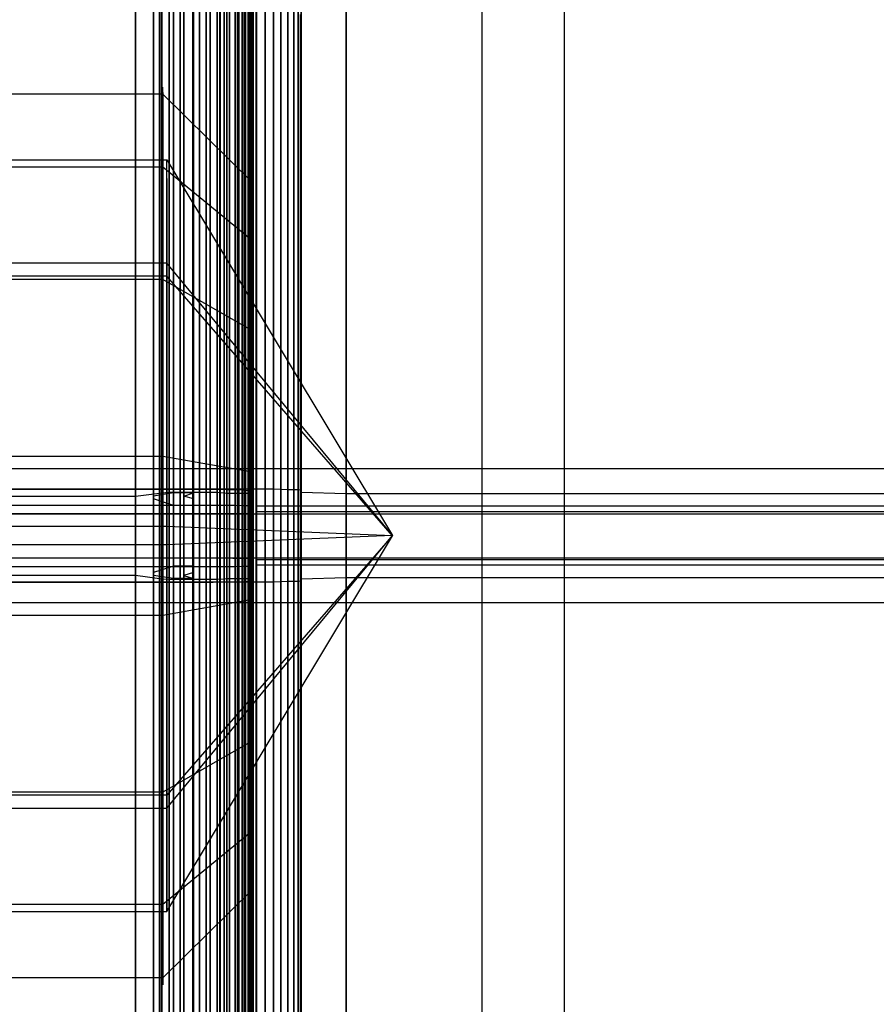
# Model space of a CAD drawing. Extents: x -1913 to 1879, y 63 to 2653.
# Drawn here: x -56 to -47, y 259 to 270 of the extents above; entities that cross this region are included whole.
import ezdxf

# ---------------------------------------------------------------- set-up
doc = ezdxf.new("R2010")
doc.units = 0
doc.header["$MEASUREMENT"] = 0

msp = doc.modelspace()

# ---------------------------------------------------------------- linework, layer by layer
at = {"flags": 128}
for points in [[(21.208, 68.685), (19.338, 68.685), (13.928, 68.685), (5.535, 68.685), (-5.083, 68.685), (-16.813, 68.685), (-28.542, 68.685), (-39.16, 68.685), (-47.553, 68.685), (-52.963, 68.685), (-54.834, 68.685), (-54.834, 346.662), (-54.834, 366.836), (-54.834, 386.352), (-54.834, 404.654), (-54.834, 421.238), (-54.834, 435.546), (-54.834, 447.125), (-54.834, 455.669), (-54.834, 460.877), (-54.834, 462.646)], [(-51.244, 68.685), (-51.244, 346.662), (-49.525, 346.662), (-44.671, 346.662), (-37.037, 346.662), (-27.43, 346.662), (-16.813, 346.662), (-6.195, 346.662), (3.411, 346.662), (11.046, 346.662), (15.9, 346.662), (17.619, 346.662), (17.619, 366.836), (17.619, 386.352), (17.619, 404.654), (17.619, 421.238), (17.619, 435.546), (17.619, 447.125), (17.619, 455.669), (17.619, 460.877), (17.619, 462.646)], [(-50.328, 68.685), (-50.328, 342.718), (-50.328, 362.857), (-50.328, 382.395), (-50.328, 400.731), (-50.328, 417.263), (-50.328, 431.591), (-50.328, 443.163), (-50.328, 451.73), (-50.328, 456.94), (-50.328, 458.694), (-54.836, 458.694), (-54.836, 456.94), (-54.836, 451.73), (-54.836, 443.163), (-54.836, 431.591), (-54.836, 417.263), (-54.836, 400.731), (-54.836, 382.395), (-54.836, 362.857), (-54.836, 342.718), (-54.836, 68.685)], [(-53.761, 285.519), (-53.761, 285.308), (-53.761, 284.672), (-53.761, 283.621), (-53.761, 282.189), (-53.761, 280.389), (-53.761, 278.272), (-53.761, 275.873), (-53.761, 273.248), (-53.761, 270.44), (-53.761, 267.511), (-53.761, 264.519), (-53.761, 261.534), (-53.761, 258.606), (-53.761, 255.797), (-53.761, 253.172), (-53.761, 250.773), (-53.761, 248.656), (-53.761, 246.857), (-53.761, 245.424), (-53.761, 244.373), (-53.761, 243.738), (-53.761, 243.526)], [(-54.393, 247.238), (-54.393, 248.806), (-54.393, 250.595), (-54.393, 252.595), (-54.393, 254.763), (-54.393, 257.078), (-54.393, 259.496), (-54.393, 261.993), (-54.393, 264.519), (-54.393, 267.05), (-54.393, 269.547), (-54.393, 271.965), (-54.393, 274.28), (-54.393, 276.448), (-54.393, 278.448), (-54.393, 280.237), (-54.393, 281.805), (-54.393, 283.112), (-54.393, 284.154), (-54.393, 284.911), (-54.393, 285.368)], [(-54.393, 285.368), (-54.393, 284.911), (-54.393, 284.154), (-54.393, 283.112), (-54.393, 281.805), (-54.393, 280.237), (-54.393, 278.448), (-54.393, 276.448), (-54.393, 274.28), (-54.393, 271.965), (-54.393, 269.547), (-54.393, 267.05), (-54.393, 264.519), (-54.393, 261.993), (-54.393, 259.496), (-54.393, 257.078), (-54.393, 254.763), (-54.393, 252.595), (-54.393, 250.595), (-54.393, 248.806), (-54.393, 247.238)], [(-54.275, 285.354), (-54.275, 284.897), (-54.275, 284.145), (-54.275, 283.103), (-54.275, 281.795), (-54.275, 280.232), (-54.275, 278.438), (-54.275, 276.443), (-54.275, 274.275), (-54.275, 271.965), (-54.275, 269.542), (-54.275, 267.05), (-54.275, 264.519), (-54.275, 261.993), (-54.275, 259.501), (-54.275, 257.078), (-54.275, 254.768), (-54.275, 252.6), (-54.275, 250.605), (-54.275, 248.811), (-54.275, 247.248)], [(-54.275, 247.248), (-54.275, 248.811), (-54.275, 250.605), (-54.275, 252.6), (-54.275, 254.768), (-54.275, 257.078), (-54.275, 259.501), (-54.275, 261.993), (-54.275, 264.519), (-54.275, 267.05), (-54.275, 269.542), (-54.275, 271.965), (-54.275, 274.275), (-54.275, 276.443), (-54.275, 278.438), (-54.275, 280.232), (-54.275, 281.795), (-54.275, 283.103), (-54.275, 284.145), (-54.275, 284.897), (-54.275, 285.354)], [(-53.97, 247.386), (-53.97, 248.934), (-53.97, 250.713), (-53.97, 252.694), (-53.97, 254.847), (-53.97, 257.137), (-53.97, 259.54), (-53.97, 262.013), (-53.97, 264.524), (-53.97, 267.031), (-53.97, 269.503), (-53.97, 271.906), (-53.97, 274.197), (-53.97, 276.349), (-53.97, 278.33), (-53.97, 280.109), (-53.97, 281.658), (-53.97, 282.96), (-53.97, 283.992), (-53.97, 284.739), (-53.97, 285.192), (-53.97, 285.344)], [(-53.26, 244.027), (-53.26, 244.232), (-53.26, 244.853), (-53.26, 245.876), (-53.26, 247.28), (-53.26, 249.03), (-53.26, 251.098), (-53.26, 253.44), (-53.26, 256.009), (-53.26, 258.747), (-53.26, 261.605), (-53.26, 264.526), (-53.26, 267.441), (-53.26, 270.298), (-53.26, 273.036), (-53.26, 275.605), (-53.26, 277.948), (-53.26, 280.015), (-53.26, 281.765), (-53.26, 283.169), (-53.26, 284.193), (-53.26, 284.814), (-53.26, 285.018), (-53.408, 285.371)], [(-54.167, 285.319), (-54.167, 284.867), (-54.167, 284.115), (-54.167, 283.073), (-54.167, 281.766), (-54.167, 280.203), (-54.167, 278.414), (-54.167, 276.423), (-54.167, 274.261), (-54.167, 271.951), (-54.167, 269.537), (-54.167, 267.045), (-54.167, 264.524), (-54.167, 261.998), (-54.167, 259.506), (-54.167, 257.093), (-54.167, 254.783), (-54.167, 252.62), (-54.167, 250.629), (-54.167, 248.84), (-54.167, 247.277)], [(-54.167, 247.277), (-54.167, 248.84), (-54.167, 250.629), (-54.167, 252.62), (-54.167, 254.783), (-54.167, 257.093), (-54.167, 259.506), (-54.167, 261.998), (-54.167, 264.524), (-54.167, 267.045), (-54.167, 269.537), (-54.167, 271.951), (-54.167, 274.261), (-54.167, 276.423), (-54.167, 278.414), (-54.167, 280.203), (-54.167, 281.766), (-54.167, 283.073), (-54.167, 284.115), (-54.167, 284.867), (-54.167, 285.319)], [(-54.059, 285.265), (-54.059, 284.813), (-54.059, 284.061), (-54.059, 283.024), (-54.059, 281.722), (-54.059, 280.163), (-54.059, 278.379), (-54.059, 276.394), (-54.059, 274.231), (-54.059, 271.931), (-54.059, 269.523), (-54.059, 267.041), (-54.059, 264.524), (-54.059, 262.003), (-54.059, 259.521), (-54.059, 257.112), (-54.059, 254.812), (-54.059, 252.65), (-54.059, 250.664), (-54.059, 248.88), (-54.059, 247.322)], [(-54.059, 247.322), (-54.059, 248.88), (-54.059, 250.664), (-54.059, 252.65), (-54.059, 254.812), (-54.059, 257.112), (-54.059, 259.521), (-54.059, 262.003), (-54.059, 264.524), (-54.059, 267.041), (-54.059, 269.523), (-54.059, 271.931), (-54.059, 274.231), (-54.059, 276.394), (-54.059, 278.379), (-54.059, 280.163), (-54.059, 281.722), (-54.059, 283.024), (-54.059, 284.061), (-54.059, 284.813), (-54.059, 285.265)], [(-53.897, 247.459), (-53.897, 249.003), (-53.897, 250.772), (-53.897, 252.743), (-53.897, 254.886), (-53.897, 257.171), (-53.897, 259.56), (-53.897, 262.022), (-53.897, 264.524), (-53.897, 267.021), (-53.897, 269.483), (-53.897, 271.872), (-53.897, 274.157), (-53.897, 276.3), (-53.897, 278.271), (-53.897, 280.041), (-53.897, 281.584), (-53.897, 282.877), (-53.897, 283.904), (-53.897, 284.651), (-53.897, 285.103), (-53.897, 285.255)], [(-53.761, 243.738), (-53.761, 244.373), (-53.761, 245.424), (-53.761, 246.857), (-53.761, 248.656), (-53.761, 250.773), (-53.761, 253.172), (-53.761, 255.797), (-53.761, 258.606), (-53.761, 261.534), (-53.761, 264.526), (-53.761, 267.511), (-53.761, 270.44), (-53.761, 273.248), (-53.761, 275.873), (-53.761, 278.272), (-53.761, 280.389), (-53.761, 282.189), (-53.761, 283.621), (-53.761, 284.672), (-53.761, 285.308)], [(-53.761, 285.308), (-53.761, 284.672), (-53.761, 283.621), (-53.761, 282.189), (-53.761, 280.389), (-53.761, 278.272), (-53.761, 275.873), (-53.761, 273.248), (-53.761, 270.44), (-53.761, 267.511), (-53.761, 264.519), (-53.761, 261.534), (-53.761, 258.606), (-53.761, 255.797), (-53.761, 253.172), (-53.761, 250.773), (-53.761, 248.656), (-53.761, 246.857)], [(-53.761, 246.857), (-53.761, 248.656), (-53.761, 250.773), (-53.761, 253.172), (-53.761, 255.797), (-53.761, 258.606), (-53.761, 261.534), (-53.761, 264.519), (-53.761, 267.511), (-53.761, 270.44), (-53.761, 273.248), (-53.761, 275.873), (-53.761, 278.272), (-53.761, 280.389), (-53.761, 282.189), (-53.761, 283.621), (-53.761, 284.672), (-53.761, 285.308)], [(-53.662, 243.745), (-53.662, 244.387), (-53.662, 245.431), (-53.662, 246.864), (-53.662, 248.663), (-53.662, 250.78), (-53.662, 253.172), (-53.662, 255.804), (-53.662, 258.613), (-53.662, 261.534), (-53.662, 264.519), (-53.662, 267.511), (-53.662, 270.432), (-53.662, 273.241), (-53.662, 275.873), (-53.662, 278.265), (-53.662, 280.382), (-53.662, 282.182), (-53.662, 283.614), (-53.662, 284.658), (-53.662, 285.301)], [(-53.662, 285.301), (-53.662, 284.658), (-53.662, 283.614), (-53.662, 282.182), (-53.662, 280.382), (-53.662, 278.265), (-53.662, 275.873), (-53.662, 273.241), (-53.662, 270.432), (-53.662, 267.511), (-53.662, 264.519), (-53.662, 261.534), (-53.662, 258.613), (-53.662, 255.804), (-53.662, 253.172), (-53.662, 250.78), (-53.662, 248.663), (-53.662, 246.864), (-53.662, 245.431), (-53.662, 244.387), (-53.662, 243.745), (-53.662, 243.533)], [(-53.57, 243.773), (-53.57, 244.408), (-53.57, 245.46), (-53.57, 246.892), (-53.57, 248.684), (-53.57, 250.794), (-53.57, 253.194), (-53.57, 255.819), (-53.57, 258.62), (-53.57, 261.541), (-53.57, 264.526), (-53.57, 267.504), (-53.57, 270.425), (-53.57, 273.227), (-53.57, 275.852), (-53.57, 278.251), (-53.57, 280.361), (-53.57, 282.153), (-53.57, 283.586), (-53.57, 284.637), (-53.57, 285.272)], [(-53.57, 285.272), (-53.57, 284.637), (-53.57, 283.586), (-53.57, 282.153), (-53.57, 280.361), (-53.57, 278.251), (-53.57, 275.852), (-53.57, 273.227), (-53.57, 270.425), (-53.57, 267.504), (-53.57, 264.526), (-53.57, 261.541), (-53.57, 258.62), (-53.57, 255.819), (-53.57, 253.194), (-53.57, 250.794), (-53.57, 248.684), (-53.57, 246.892), (-53.57, 245.46), (-53.57, 244.408), (-53.57, 243.773), (-53.57, 243.561)], [(-53.97, 285.192), (-53.97, 284.739), (-53.97, 283.992), (-53.97, 282.96), (-53.97, 281.658), (-53.97, 280.109), (-53.97, 278.33), (-53.97, 276.349), (-53.97, 274.197), (-53.97, 271.906), (-53.97, 269.503), (-53.97, 267.031), (-53.97, 264.524), (-53.97, 262.013), (-53.97, 259.54), (-53.97, 257.137), (-53.97, 254.847), (-53.97, 252.694), (-53.97, 250.713), (-53.97, 248.934), (-53.97, 247.386)], [(-53.843, 247.543), (-53.843, 249.081), (-53.843, 250.841), (-53.843, 252.802), (-53.843, 254.935), (-53.843, 257.206), (-53.843, 259.585), (-53.843, 262.037), (-53.843, 264.519), (-53.843, 267.006), (-53.843, 269.459), (-53.843, 271.838), (-53.843, 274.108), (-53.843, 276.241), (-53.843, 278.202), (-53.843, 279.962), (-53.843, 281.5), (-53.843, 282.788), (-53.843, 283.81), (-53.843, 284.553), (-53.843, 285), (-53.843, 285.147)], [(-53.897, 285.103), (-53.897, 284.651), (-53.897, 283.904), (-53.897, 282.877), (-53.897, 281.584), (-53.897, 280.041), (-53.897, 278.271), (-53.897, 276.3), (-53.897, 274.157), (-53.897, 271.872), (-53.897, 269.483), (-53.897, 267.021), (-53.897, 264.524), (-53.897, 262.022), (-53.897, 259.56), (-53.897, 257.171), (-53.897, 254.886), (-53.897, 252.743), (-53.897, 250.772), (-53.897, 249.003), (-53.897, 247.459)], [(-53.808, 247.636), (-53.808, 249.165), (-53.808, 250.919), (-53.808, 252.866), (-53.808, 254.989), (-53.808, 257.245), (-53.808, 259.614), (-53.808, 262.047), (-53.808, 264.519), (-53.808, 266.996), (-53.808, 269.429), (-53.808, 271.798), (-53.808, 274.054), (-53.808, 276.177), (-53.808, 278.124), (-53.808, 279.878), (-53.808, 281.407), (-53.808, 282.685), (-53.808, 283.702), (-53.808, 284.44), (-53.808, 284.887), (-53.808, 285.039)], [(-53.843, 285), (-53.843, 284.553), (-53.843, 283.81), (-53.843, 282.788), (-53.843, 281.5), (-53.843, 279.962), (-53.843, 278.202), (-53.843, 276.241), (-53.843, 274.108), (-53.843, 271.838), (-53.843, 269.459), (-53.843, 267.006), (-53.843, 264.519), (-53.843, 262.037), (-53.843, 259.585), (-53.843, 257.206), (-53.843, 254.935), (-53.843, 252.802), (-53.843, 250.841), (-53.843, 249.081), (-53.843, 247.543)], [(-53.808, 284.887), (-53.808, 284.44), (-53.808, 283.702), (-53.808, 282.685), (-53.808, 281.407), (-53.808, 279.878), (-53.808, 278.124), (-53.808, 276.177), (-53.808, 274.054), (-53.808, 271.798), (-53.808, 269.429), (-53.808, 266.996), (-53.808, 264.519), (-53.808, 262.047), (-53.808, 259.614), (-53.808, 257.245), (-53.808, 254.989), (-53.808, 252.866), (-53.808, 250.919), (-53.808, 249.165), (-53.808, 247.636)], [(-53.26, 284.814), (-53.26, 284.193), (-53.26, 283.169), (-53.26, 281.765), (-53.26, 280.015), (-53.26, 277.948), (-53.26, 275.605), (-53.26, 273.036), (-53.26, 270.298), (-53.26, 267.441), (-53.26, 264.526), (-53.26, 261.605), (-53.26, 258.747), (-53.26, 256.009), (-53.26, 253.44), (-53.26, 251.098), (-53.26, 249.03), (-53.26, 247.28)], [(-54.467, 247.44), (-54.467, 248.87), (-54.467, 250.575), (-54.467, 252.512), (-54.467, 254.66), (-54.467, 256.975), (-54.467, 259.417), (-54.467, 261.949), (-54.467, 264.519), (-54.467, 267.095), (-54.467, 269.626), (-54.467, 272.069), (-54.467, 274.383), (-54.467, 276.531), (-54.467, 278.468), (-54.467, 280.173), (-54.467, 281.604), (-54.467, 282.744), (-54.467, 283.574), (-54.467, 284.081), (-54.467, 284.248)], [(-54.732, 247.533), (-54.732, 248.958), (-54.732, 250.654), (-54.732, 252.581), (-54.732, 254.714), (-54.732, 257.014), (-54.732, 259.447), (-54.732, 261.963), (-54.732, 264.519), (-54.732, 267.08), (-54.732, 269.596), (-54.732, 272.029), (-54.732, 274.329), (-54.732, 276.463), (-54.732, 278.389), (-54.732, 280.085), (-54.732, 281.51), (-54.732, 282.646), (-54.732, 283.466), (-54.732, 283.968), (-54.732, 284.135)], [(-54.609, 247.464), (-54.609, 248.894), (-54.609, 250.595), (-54.609, 252.532), (-54.609, 254.674), (-54.609, 256.985), (-54.609, 259.422), (-54.609, 261.949), (-54.609, 264.519), (-54.609, 267.095), (-54.609, 269.621), (-54.609, 272.059), (-54.609, 274.369), (-54.609, 276.512), (-54.609, 278.448), (-54.609, 280.149), (-54.609, 281.579), (-54.609, 282.719), (-54.609, 283.545), (-54.609, 284.051), (-54.609, 284.218)], [(-54.319, 247.464), (-54.319, 248.894), (-54.319, 250.595), (-54.319, 252.532), (-54.319, 254.674), (-54.319, 256.985), (-54.319, 259.422), (-54.319, 261.949), (-54.319, 264.519), (-54.319, 267.095), (-54.319, 269.621), (-54.319, 272.059), (-54.319, 274.369), (-54.319, 276.512), (-54.319, 278.448), (-54.319, 280.149), (-54.319, 281.579), (-54.319, 282.719), (-54.319, 283.545), (-54.319, 284.051), (-54.319, 284.218)], [(-54.197, 247.533), (-54.197, 248.958), (-54.197, 250.654), (-54.197, 252.581), (-54.197, 254.714), (-54.197, 257.014), (-54.197, 259.447), (-54.197, 261.963), (-54.197, 264.519), (-54.197, 267.08), (-54.197, 269.596), (-54.197, 272.029), (-54.197, 274.329), (-54.197, 276.463), (-54.197, 278.389), (-54.197, 280.085), (-54.197, 281.51), (-54.197, 282.646), (-54.197, 283.466), (-54.197, 283.968), (-54.197, 284.135)], [(-54.609, 284.051), (-54.609, 283.545), (-54.609, 282.719), (-54.609, 281.579), (-54.609, 280.149), (-54.609, 278.448), (-54.609, 276.512), (-54.609, 274.369), (-54.609, 272.059), (-54.609, 269.621), (-54.609, 267.095), (-54.609, 264.519), (-54.609, 261.949), (-54.609, 259.422), (-54.609, 256.985), (-54.609, 254.674), (-54.609, 252.532), (-54.609, 250.595), (-54.609, 248.894), (-54.609, 247.464)], [(-54.467, 284.081), (-54.467, 283.574), (-54.467, 282.744), (-54.467, 281.604), (-54.467, 280.173), (-54.467, 278.468), (-54.467, 276.531), (-54.467, 274.383), (-54.467, 272.069), (-54.467, 269.626), (-54.467, 267.095), (-54.467, 264.519), (-54.467, 261.949), (-54.467, 259.417), (-54.467, 256.975), (-54.467, 254.66), (-54.467, 252.512), (-54.467, 250.575), (-54.467, 248.87), (-54.467, 247.44)], [(-54.319, 284.051), (-54.319, 283.545), (-54.319, 282.719), (-54.319, 281.579), (-54.319, 280.149), (-54.319, 278.448), (-54.319, 276.512), (-54.319, 274.369), (-54.319, 272.059), (-54.319, 269.621), (-54.319, 267.095), (-54.319, 264.519), (-54.319, 261.949), (-54.319, 259.422), (-54.319, 256.985), (-54.319, 254.674), (-54.319, 252.532), (-54.319, 250.595), (-54.319, 248.894), (-54.319, 247.464)], [(-54.811, 247.641), (-54.811, 249.057), (-54.811, 250.738), (-54.811, 252.654), (-54.811, 254.773), (-54.811, 257.063), (-54.811, 259.476), (-54.811, 261.978), (-54.811, 264.519), (-54.811, 267.065), (-54.811, 269.567), (-54.811, 271.98), (-54.811, 274.27), (-54.811, 276.389), (-54.811, 278.306), (-54.811, 279.987), (-54.811, 281.402), (-54.811, 282.533), (-54.811, 283.348), (-54.811, 283.85), (-54.811, 284.017)], [(-54.732, 283.968), (-54.732, 283.466), (-54.732, 282.646), (-54.732, 281.51), (-54.732, 280.085), (-54.732, 278.389), (-54.732, 276.463), (-54.732, 274.329), (-54.732, 272.029), (-54.732, 269.596), (-54.732, 267.08), (-54.732, 264.519), (-54.732, 261.963), (-54.732, 259.447), (-54.732, 257.014), (-54.732, 254.714), (-54.732, 252.581), (-54.732, 250.654), (-54.732, 248.958), (-54.732, 247.533)], [(-54.197, 283.968), (-54.197, 283.466), (-54.197, 282.646), (-54.197, 281.51), (-54.197, 280.085), (-54.197, 278.389), (-54.197, 276.463), (-54.197, 274.329), (-54.197, 272.029), (-54.197, 269.596), (-54.197, 267.08), (-54.197, 264.519), (-54.197, 261.963), (-54.197, 259.447), (-54.197, 257.014), (-54.197, 254.714), (-54.197, 252.581), (-54.197, 250.654), (-54.197, 248.958), (-54.197, 247.533)], [(-54.118, 247.641), (-54.118, 249.057), (-54.118, 250.738), (-54.118, 252.654), (-54.118, 254.773), (-54.118, 257.063), (-54.118, 259.476), (-54.118, 261.978), (-54.118, 264.524), (-54.118, 267.065), (-54.118, 269.567), (-54.118, 271.98), (-54.118, 274.27), (-54.118, 276.389), (-54.118, 278.306), (-54.118, 279.987), (-54.118, 281.402), (-54.118, 282.533), (-54.118, 283.348), (-54.118, 283.85), (-54.118, 284.017)], [(-54.811, 283.85), (-54.811, 283.348), (-54.811, 282.533), (-54.811, 281.402), (-54.811, 279.987), (-54.811, 278.306), (-54.811, 276.389), (-54.811, 274.27), (-54.811, 271.98), (-54.811, 269.567), (-54.811, 267.065), (-54.811, 264.519), (-54.811, 261.978), (-54.811, 259.476), (-54.811, 257.063), (-54.811, 254.773), (-54.811, 252.654), (-54.811, 250.738), (-54.811, 249.057), (-54.811, 247.641)], [(-54.683, 247.391), (-54.683, 248.596), (-54.683, 250.041), (-54.683, 251.689), (-54.683, 253.532), (-54.683, 255.53), (-54.683, 257.663), (-54.683, 259.891), (-54.683, 262.191), (-54.683, 264.519), (-54.683, 266.851), (-54.683, 269.152), (-54.683, 271.38), (-54.683, 273.513), (-54.683, 275.511), (-54.683, 277.354), (-54.683, 279.002), (-54.683, 280.447), (-54.683, 281.652), (-54.683, 282.612), (-54.683, 283.309), (-54.683, 283.73), (-54.683, 283.871)], [(-54.461, 247.391), (-54.461, 248.596), (-54.461, 250.041), (-54.461, 251.689), (-54.461, 253.532), (-54.461, 255.53), (-54.461, 257.663), (-54.461, 259.891), (-54.461, 262.191), (-54.461, 264.519), (-54.461, 266.851), (-54.461, 269.152), (-54.461, 271.38), (-54.461, 273.513), (-54.461, 275.511), (-54.461, 277.354), (-54.461, 279.002), (-54.461, 280.447), (-54.461, 281.652), (-54.461, 282.612), (-54.461, 283.309), (-54.461, 283.73), (-54.461, 283.871)], [(-54.118, 283.85), (-54.118, 283.348), (-54.118, 282.533), (-54.118, 281.402), (-54.118, 279.987), (-54.118, 278.306), (-54.118, 276.389), (-54.118, 274.27), (-54.118, 271.98), (-54.118, 269.567), (-54.118, 267.065), (-54.118, 264.524), (-54.118, 261.978), (-54.118, 259.476), (-54.118, 257.063), (-54.118, 254.773), (-54.118, 252.654), (-54.118, 250.738), (-54.118, 249.057), (-54.118, 247.641)], [(-54.683, 283.73), (-54.683, 283.309), (-54.683, 282.612), (-54.683, 281.652), (-54.683, 280.447), (-54.683, 279.002), (-54.683, 277.354), (-54.683, 275.511), (-54.683, 273.513), (-54.683, 271.38), (-54.683, 269.152), (-54.683, 266.851), (-54.683, 264.519), (-54.683, 262.191), (-54.683, 259.891), (-54.683, 257.663), (-54.683, 255.53), (-54.683, 253.532), (-54.683, 251.689), (-54.683, 250.041), (-54.683, 248.596), (-54.683, 247.391)], [(-54.461, 283.73), (-54.461, 283.309), (-54.461, 282.612), (-54.461, 281.652), (-54.461, 280.447), (-54.461, 279.002), (-54.461, 277.354), (-54.461, 275.511), (-54.461, 273.513), (-54.461, 271.38), (-54.461, 269.152), (-54.461, 266.851), (-54.461, 264.519), (-54.461, 262.191), (-54.461, 259.891), (-54.461, 257.663), (-54.461, 255.53), (-54.461, 253.532), (-54.461, 251.689), (-54.461, 250.041), (-54.461, 248.596), (-54.461, 247.391)], [(-52.759, 247.52), (-52.759, 249.087), (-52.759, 251.034), (-52.759, 253.306), (-52.759, 255.861), (-52.759, 258.627), (-52.759, 261.541), (-52.759, 264.519), (-52.759, 267.504), (-52.759, 270.418), (-52.759, 273.185), (-52.759, 275.739), (-52.759, 278.011), (-52.759, 279.959), (-52.759, 281.525), (-52.759, 282.668), (-52.759, 283.367), (-52.759, 283.6)], [(-52.759, 283.367), (-52.759, 282.668), (-52.759, 281.525), (-52.759, 279.959), (-52.759, 278.011), (-52.759, 275.739), (-52.759, 273.185), (-52.759, 270.418), (-52.759, 267.504), (-52.759, 264.519), (-52.759, 261.541), (-52.759, 258.627), (-52.759, 255.861), (-52.759, 253.306), (-52.759, 251.034), (-52.759, 249.087), (-52.759, 247.52)], [(-54.904, 247.953), (-54.904, 248.99), (-54.904, 250.294), (-54.904, 251.839), (-54.904, 253.605), (-54.904, 255.552), (-54.904, 257.658), (-54.904, 259.882), (-54.904, 262.182), (-54.904, 264.519), (-54.904, 266.861), (-54.904, 269.161), (-54.904, 271.385), (-54.904, 273.491), (-54.904, 275.438), (-54.904, 277.204), (-54.904, 278.749), (-54.904, 280.053), (-54.904, 281.09), (-54.904, 281.846), (-54.904, 282.304), (-54.904, 282.458)], [(-54.569, 247.926), (-54.569, 248.967), (-54.569, 250.272), (-54.569, 251.82), (-54.569, 253.587), (-54.569, 255.543), (-54.569, 257.649), (-54.569, 259.873), (-54.569, 262.178), (-54.569, 264.524), (-54.569, 266.865), (-54.569, 269.17), (-54.569, 271.394), (-54.569, 273.5), (-54.569, 275.456), (-54.569, 277.222), (-54.569, 278.771), (-54.569, 280.076), (-54.569, 281.117), (-54.569, 281.869), (-54.569, 282.331), (-54.569, 282.48)], [(-54.904, 282.304), (-54.904, 281.846), (-54.904, 281.09), (-54.904, 280.053), (-54.904, 278.749), (-54.904, 277.204), (-54.904, 275.438), (-54.904, 273.491), (-54.904, 271.385), (-54.904, 269.161), (-54.904, 266.861), (-54.904, 264.519), (-54.904, 262.182), (-54.904, 259.882), (-54.904, 257.658), (-54.904, 255.552), (-54.904, 253.605), (-54.904, 251.839), (-54.904, 250.294), (-54.904, 248.99), (-54.904, 247.953)], [(-54.569, 282.331), (-54.569, 281.869), (-54.569, 281.117), (-54.569, 280.076), (-54.569, 278.771), (-54.569, 277.222), (-54.569, 275.456), (-54.569, 273.5), (-54.569, 271.394), (-54.569, 269.17), (-54.569, 266.865), (-54.569, 264.524), (-54.569, 262.178), (-54.569, 259.873), (-54.569, 257.649), (-54.569, 255.543), (-54.569, 253.587), (-54.569, 251.82), (-54.569, 250.272), (-54.569, 248.967), (-54.569, 247.926)], [(-54.904, 248.089), (-54.904, 248.514), (-54.904, 249.207), (-54.904, 250.167), (-54.904, 251.372), (-54.904, 252.803), (-54.904, 254.434), (-54.904, 256.236), (-54.904, 258.179), (-54.904, 260.23), (-54.904, 262.359), (-54.904, 264.519), (-54.904, 266.684), (-54.904, 268.812), (-54.904, 270.864), (-54.904, 272.807), (-54.904, 274.609), (-54.904, 276.24), (-54.904, 277.671), (-54.904, 278.875), (-54.904, 279.836), (-54.904, 280.528), (-54.904, 280.954), (-54.904, 281.095)], [(-54.461, 248.089), (-54.461, 248.514), (-54.461, 249.207), (-54.461, 250.167), (-54.461, 251.372), (-54.461, 252.803), (-54.461, 254.434), (-54.461, 256.236), (-54.461, 258.179), (-54.461, 260.23), (-54.461, 262.359), (-54.461, 264.519), (-54.461, 266.684), (-54.461, 268.812), (-54.461, 270.864), (-54.461, 272.807), (-54.461, 274.609), (-54.461, 276.24), (-54.461, 277.671), (-54.461, 278.875), (-54.461, 279.836), (-54.461, 280.528), (-54.461, 280.954), (-54.461, 281.095)], [(-54.904, 280.954), (-54.904, 280.528), (-54.904, 279.836), (-54.904, 278.875), (-54.904, 277.671), (-54.904, 276.24), (-54.904, 274.609), (-54.904, 272.807), (-54.904, 270.864), (-54.904, 268.812), (-54.904, 266.684), (-54.904, 264.519), (-54.904, 262.359), (-54.904, 260.23), (-54.904, 258.179), (-54.904, 256.236), (-54.904, 254.434), (-54.904, 252.803), (-54.904, 251.372), (-54.904, 250.167), (-54.904, 249.207), (-54.904, 248.514), (-54.904, 248.089)], [(-54.461, 280.954), (-54.461, 280.528), (-54.461, 279.836), (-54.461, 278.875), (-54.461, 277.671), (-54.461, 276.24), (-54.461, 274.609), (-54.461, 272.807), (-54.461, 270.864), (-54.461, 268.812), (-54.461, 266.684), (-54.461, 264.519), (-54.461, 262.359), (-54.461, 260.23), (-54.461, 258.179), (-54.461, 256.236), (-54.461, 254.434), (-54.461, 252.803), (-54.461, 251.372), (-54.461, 250.167), (-54.461, 249.207), (-54.461, 248.514), (-54.461, 248.089)], [(-54.683, 271.983), (-54.683, 270.253), (-54.683, 268.409), (-54.683, 266.485), (-54.683, 264.519), (-54.683, 262.558), (-54.683, 260.633), (-54.683, 258.79)], [(-54.683, 258.79), (-54.683, 260.633), (-54.683, 262.558), (-54.683, 264.519), (-54.683, 266.485), (-54.683, 268.409), (-54.683, 270.253), (-54.683, 271.983)], [(-54.461, 271.983), (-54.461, 270.253), (-54.461, 268.409), (-54.461, 266.485), (-54.461, 264.519), (-54.461, 262.558), (-54.461, 260.633), (-54.461, 258.79)], [(-54.461, 258.79), (-54.461, 260.633), (-54.461, 262.558), (-54.461, 264.519), (-54.461, 266.485), (-54.461, 268.409), (-54.461, 270.253), (-54.461, 271.983)], [(-54.84, 247.764), (-54.84, 249.17), (-54.84, 250.841), (-54.84, 252.743), (-54.84, 254.847), (-54.84, 257.117), (-54.84, 259.516), (-54.84, 261.998), (-54.84, 264.519), (-54.84, 267.045), (-54.84, 269.528), (-54.84, 271.926)], [(-54.84, 271.926), (-54.84, 269.528), (-54.84, 267.045), (-54.84, 264.519), (-54.84, 261.998), (-54.84, 259.516), (-54.84, 257.117), (-54.84, 254.847), (-54.84, 252.743), (-54.84, 250.841), (-54.84, 249.17), (-54.84, 247.764)], [(-54.088, 247.764), (-54.088, 249.17), (-54.088, 250.841), (-54.088, 252.743), (-54.088, 254.847), (-54.088, 257.117), (-54.088, 259.516), (-54.088, 261.998), (-54.088, 264.519), (-54.088, 267.045), (-54.088, 269.528), (-54.088, 271.926)], [(-54.088, 271.926), (-54.088, 269.528), (-54.088, 267.045), (-54.088, 264.519), (-54.088, 261.998), (-54.088, 259.516), (-54.088, 257.117), (-54.088, 254.847), (-54.088, 252.743), (-54.088, 250.841), (-54.088, 249.17), (-54.088, 247.764)], [(-54.088, 247.764), (-54.088, 249.17), (-54.088, 250.841), (-54.088, 252.743), (-54.088, 254.847), (-54.088, 257.117), (-54.088, 259.516), (-54.088, 261.998), (-54.088, 264.519), (-54.088, 267.045), (-54.088, 269.528), (-54.088, 271.926)], [(-54.088, 271.926), (-54.088, 269.528), (-54.088, 267.045), (-54.088, 264.519), (-54.088, 261.998), (-54.088, 259.516), (-54.088, 257.117), (-54.088, 254.847), (-54.088, 252.743), (-54.088, 250.841), (-54.088, 249.17), (-54.088, 247.764)], [(-53.794, 247.764), (-53.794, 249.17), (-53.794, 250.841), (-53.794, 252.743), (-53.794, 254.847), (-53.794, 257.117), (-53.794, 259.516), (-53.794, 261.998), (-53.794, 264.519), (-53.794, 267.045), (-53.794, 269.528), (-53.794, 271.926)], [(-53.794, 271.926), (-53.794, 269.528), (-53.794, 267.045), (-53.794, 264.519), (-53.794, 261.998), (-53.794, 259.516), (-53.794, 257.117), (-53.794, 254.847), (-53.794, 252.743), (-53.794, 250.841), (-53.794, 249.17), (-53.794, 247.764)], [(-53.794, 247.735), (-53.794, 249.253), (-53.794, 250.993), (-53.794, 252.935), (-53.794, 255.043), (-53.794, 257.289), (-53.794, 259.639), (-53.794, 262.062), (-53.794, 264.524), (-53.794, 266.982), (-53.794, 269.405), (-53.794, 271.754)], [(-53.794, 271.754), (-53.794, 269.405), (-53.794, 266.982), (-53.794, 264.519), (-53.794, 262.062), (-53.794, 259.639), (-53.794, 257.289), (-53.794, 255.043), (-53.794, 252.935), (-53.794, 250.993), (-53.794, 249.253), (-53.794, 247.735)], [(-53.794, 247.735), (-53.794, 249.253), (-53.794, 250.993), (-53.794, 252.935), (-53.794, 255.043), (-53.794, 257.289), (-53.794, 259.639), (-53.794, 262.062), (-53.794, 264.519), (-53.794, 266.982), (-53.794, 269.405), (-53.794, 271.754)], [(-53.794, 271.754), (-53.794, 269.405), (-53.794, 266.982), (-53.794, 264.524), (-53.794, 262.062), (-53.794, 259.639), (-53.794, 257.289), (-53.794, 255.043), (-53.794, 252.935), (-53.794, 250.993), (-53.794, 249.253), (-53.794, 247.735)], [(-53.794, 254.029), (-53.794, 254.352), (-53.794, 254.878), (-53.794, 255.605), (-53.794, 256.509), (-53.794, 257.578), (-53.794, 258.789), (-53.794, 260.117), (-53.794, 261.535), (-53.794, 263.011), (-53.794, 264.519), (-53.794, 266.031), (-53.794, 267.507), (-53.794, 268.925), (-53.794, 270.252), (-53.794, 271.463)], [(-53.794, 271.463), (-53.794, 270.252), (-53.794, 268.925), (-53.794, 267.507), (-53.794, 266.031), (-53.794, 264.519), (-53.794, 263.011), (-53.794, 261.535), (-53.794, 260.117), (-53.794, 258.789), (-53.794, 257.578), (-53.794, 256.509), (-53.794, 255.605), (-53.794, 254.878), (-53.794, 254.352), (-53.794, 254.029), (-53.794, 253.922)], [(-55.106, 248.029), (-55.106, 249.067), (-55.106, 250.359), (-55.106, 251.902), (-55.106, 253.657), (-55.106, 255.599), (-55.106, 257.692), (-55.106, 259.904), (-55.106, 262.189), (-55.106, 264.519), (-55.106, 266.854), (-55.106, 269.139), (-55.106, 271.351)], [(-55.106, 271.351), (-55.106, 269.139), (-55.106, 266.854), (-55.106, 264.519), (-55.106, 262.189), (-55.106, 259.904), (-55.106, 257.692), (-55.106, 255.599), (-55.106, 253.657), (-55.106, 251.902), (-55.106, 250.359), (-55.106, 249.067), (-55.106, 248.029)], [(-53.84, 271.312), (-53.84, 270.126), (-53.84, 268.828), (-53.84, 267.442), (-53.84, 265.995), (-53.84, 264.522), (-53.84, 263.046), (-53.84, 261.599), (-53.84, 260.214), (-53.84, 258.915)], [(-53.84, 258.915), (-53.84, 260.214), (-53.84, 261.599), (-53.84, 263.046), (-53.84, 264.522), (-53.84, 265.995), (-53.84, 267.442), (-53.84, 268.828), (-53.84, 270.126), (-53.84, 271.312)], [(-53.804, 271.386), (-53.804, 270.188), (-53.804, 268.876), (-53.804, 267.474), (-53.804, 266.011), (-53.804, 264.522), (-53.804, 263.03), (-53.804, 261.567), (-53.804, 260.165), (-53.804, 258.854)], [(-53.804, 258.854), (-53.804, 260.165), (-53.804, 261.567), (-53.804, 263.03), (-53.804, 264.522), (-53.804, 266.011), (-53.804, 267.474), (-53.804, 268.876), (-53.804, 270.188), (-53.804, 271.386)], [(-53.894, 271.244), (-53.894, 270.071), (-53.894, 268.786), (-53.894, 267.413), (-53.894, 265.982), (-53.894, 264.519), (-53.894, 263.059), (-53.894, 261.628), (-53.894, 260.256), (-53.894, 258.97)], [(-53.894, 258.97), (-53.894, 260.256), (-53.894, 261.628), (-53.894, 263.059), (-53.894, 264.519), (-53.894, 265.982), (-53.894, 267.413), (-53.894, 268.786), (-53.894, 270.071), (-53.894, 271.244)], [(-53.758, 271.245), (-53.758, 269.666), (-53.758, 268), (-53.758, 266.276), (-53.758, 264.519), (-53.758, 262.766), (-53.758, 261.041), (-53.758, 259.376), (-53.758, 257.797)], [(-53.758, 257.797), (-53.758, 259.376), (-53.758, 261.041), (-53.758, 262.766), (-53.758, 264.519), (-53.758, 266.276), (-53.758, 268), (-53.758, 269.666), (-53.758, 271.245)], [(-54.163, 271.098), (-54.163, 269.952), (-54.163, 268.692), (-54.163, 267.352), (-54.163, 265.95), (-54.163, 264.522), (-54.163, 263.092), (-54.163, 261.69), (-54.163, 260.349), (-54.163, 259.09)], [(-54.163, 259.09), (-54.163, 260.349), (-54.163, 261.69), (-54.163, 263.092), (-54.163, 264.522), (-54.163, 265.95), (-54.163, 267.352), (-54.163, 268.692), (-54.163, 269.952), (-54.163, 271.098)], [(-54.059, 271.134), (-54.059, 269.981), (-54.059, 268.718), (-54.059, 267.368), (-54.059, 265.96), (-54.059, 264.522), (-54.059, 263.082), (-54.059, 261.674), (-54.059, 260.324), (-54.059, 259.061)], [(-54.059, 259.061), (-54.059, 260.324), (-54.059, 261.674), (-54.059, 263.082), (-54.059, 264.522), (-54.059, 265.96), (-54.059, 267.368), (-54.059, 268.718), (-54.059, 269.981), (-54.059, 271.134)], [(-53.969, 271.186), (-53.969, 270.023), (-53.969, 268.747), (-53.969, 267.387), (-53.969, 265.969), (-53.969, 264.519), (-53.969, 263.072), (-53.969, 261.654), (-53.969, 260.295), (-53.969, 259.019)], [(-53.969, 259.019), (-53.969, 260.295), (-53.969, 261.654), (-53.969, 263.072), (-53.969, 264.519), (-53.969, 265.969), (-53.969, 267.387), (-53.969, 268.747), (-53.969, 270.023), (-53.969, 271.186)], [(-54.392, 271.069), (-54.392, 269.926), (-54.392, 268.676), (-54.392, 267.339), (-54.392, 265.944), (-54.392, 264.519), (-54.392, 263.098), (-54.392, 261.703), (-54.392, 260.366), (-54.392, 259.116)], [(-54.392, 259.116), (-54.392, 260.366), (-54.392, 261.703), (-54.392, 263.098), (-54.392, 264.519), (-54.392, 265.944), (-54.392, 267.339), (-54.392, 268.676), (-54.392, 269.926), (-54.392, 271.069)], [(-54.392, 271.069), (-54.392, 269.926), (-54.392, 268.676), (-54.392, 267.339), (-54.392, 265.944), (-54.392, 264.519), (-54.392, 263.098), (-54.392, 261.703), (-54.392, 260.366), (-54.392, 259.116)], [(-54.392, 259.116), (-54.392, 260.366), (-54.392, 261.703), (-54.392, 263.098), (-54.392, 264.519), (-54.392, 265.944), (-54.392, 267.339), (-54.392, 268.676), (-54.392, 269.926), (-54.392, 271.069)], [(-54.276, 271.076), (-54.276, 269.932), (-54.276, 268.679), (-54.276, 267.342), (-54.276, 265.947), (-54.276, 264.522), (-54.276, 263.095), (-54.276, 261.7), (-54.276, 260.362), (-54.276, 259.109)], [(-54.276, 259.109), (-54.276, 260.362), (-54.276, 261.7), (-54.276, 263.095), (-54.276, 264.522), (-54.276, 265.947), (-54.276, 267.342), (-54.276, 268.679), (-54.276, 269.932), (-54.276, 271.076)], [(-53.995, 250.821), (-53.995, 251.122), (-53.995, 251.619), (-53.995, 252.304), (-53.995, 253.163), (-53.995, 254.193), (-53.995, 255.369), (-53.995, 256.684), (-53.995, 258.108), (-53.995, 259.629), (-53.995, 261.218), (-53.995, 262.859), (-53.995, 264.519), (-53.995, 266.183), (-53.995, 267.823), (-53.995, 269.412), (-53.995, 270.934)], [(-53.995, 270.934), (-53.995, 269.412), (-53.995, 267.823), (-53.995, 266.183), (-53.995, 264.519), (-53.995, 262.859), (-53.995, 261.218), (-53.995, 259.629), (-53.995, 258.108), (-53.995, 256.684), (-53.995, 255.369), (-53.995, 254.193), (-53.995, 253.163), (-53.995, 252.304), (-53.995, 251.619), (-53.995, 251.122), (-53.995, 250.821), (-53.995, 250.721)], [(-53.956, 270.93), (-53.956, 269.412), (-53.956, 267.823), (-53.956, 266.183), (-53.956, 264.522), (-53.956, 262.859), (-53.956, 261.218), (-53.956, 259.629), (-53.956, 258.111)], [(-53.956, 258.111), (-53.956, 259.629), (-53.956, 261.218), (-53.956, 262.859), (-53.956, 264.522), (-53.956, 266.183), (-53.956, 267.823), (-53.956, 269.412), (-53.956, 270.93)], [(-53.917, 270.927), (-53.917, 269.409), (-53.917, 267.82), (-53.917, 266.183), (-53.917, 264.522), (-53.917, 262.859), (-53.917, 261.222), (-53.917, 259.632), (-53.917, 258.114)], [(-53.917, 258.114), (-53.917, 259.632), (-53.917, 261.222), (-53.917, 262.859), (-53.917, 264.522), (-53.917, 266.183), (-53.917, 267.82), (-53.917, 269.409), (-53.917, 270.927)], [(-53.882, 270.917), (-53.882, 269.403), (-53.882, 267.814), (-53.882, 266.179), (-53.882, 264.522), (-53.882, 262.862), (-53.882, 261.228), (-53.882, 259.639), (-53.882, 258.124)], [(-53.882, 258.124), (-53.882, 259.639), (-53.882, 261.228), (-53.882, 262.862), (-53.882, 264.522), (-53.882, 266.179), (-53.882, 267.814), (-53.882, 269.403), (-53.882, 270.917)], [(-53.852, 270.908), (-53.852, 269.393), (-53.852, 267.81), (-53.852, 266.176), (-53.852, 264.519), (-53.852, 262.865), (-53.852, 261.231), (-53.852, 259.649), (-53.852, 258.134)], [(-53.852, 258.134), (-53.852, 259.649), (-53.852, 261.231), (-53.852, 262.865), (-53.852, 264.519), (-53.852, 266.176), (-53.852, 267.81), (-53.852, 269.393), (-53.852, 270.908)], [(-53.827, 270.892), (-53.827, 269.383), (-53.827, 267.801), (-53.827, 266.173), (-53.827, 264.522), (-53.827, 262.869), (-53.827, 261.241), (-53.827, 259.658), (-53.827, 258.15)], [(-53.827, 258.15), (-53.827, 259.658), (-53.827, 261.241), (-53.827, 262.869), (-53.827, 264.522), (-53.827, 266.173), (-53.827, 267.801), (-53.827, 269.383), (-53.827, 270.892)], [(-53.811, 270.875), (-53.811, 269.37), (-53.811, 267.794), (-53.811, 266.17), (-53.811, 264.522), (-53.811, 262.872), (-53.811, 261.247), (-53.811, 259.671), (-53.811, 258.166)], [(-53.811, 258.166), (-53.811, 259.671), (-53.811, 261.247), (-53.811, 262.872), (-53.811, 264.522), (-53.811, 266.17), (-53.811, 267.794), (-53.811, 269.37), (-53.811, 270.875)], [(-53.798, 270.859), (-53.798, 269.357), (-53.798, 267.785), (-53.798, 266.163), (-53.798, 264.522), (-53.798, 262.878), (-53.798, 261.257), (-53.798, 259.684), (-53.798, 258.182)], [(-53.798, 258.182), (-53.798, 259.684), (-53.798, 261.257), (-53.798, 262.878), (-53.798, 264.522), (-53.798, 266.163), (-53.798, 267.785), (-53.798, 269.357), (-53.798, 270.859)], [(-53.794, 270.84), (-53.794, 269.345), (-53.794, 267.775), (-53.794, 266.16), (-53.794, 264.522), (-53.794, 262.882), (-53.794, 261.267), (-53.794, 259.697), (-53.794, 258.202)], [(-53.794, 258.202), (-53.794, 259.697), (-53.794, 261.267), (-53.794, 262.882), (-53.794, 264.519), (-53.794, 266.16), (-53.794, 267.775), (-53.794, 269.345), (-53.794, 270.84)], [(-53.794, 270.84), (-53.794, 269.345), (-53.794, 267.775), (-53.794, 266.16), (-53.794, 264.519), (-53.794, 262.882), (-53.794, 261.267), (-53.794, 259.697), (-53.794, 258.202)], [(-53.794, 258.202), (-53.794, 259.697), (-53.794, 261.267), (-53.794, 262.882), (-53.794, 264.522), (-53.794, 266.16), (-53.794, 267.775), (-53.794, 269.345), (-53.794, 270.84)], [(-53.26, 247.076), (-53.26, 248.684), (-53.26, 250.681), (-53.26, 253.017), (-53.26, 255.635), (-53.26, 258.472), (-53.26, 261.457), (-53.26, 264.526), (-53.26, 267.589), (-53.26, 270.574)], [(-53.26, 270.574), (-53.26, 267.589), (-53.26, 264.526), (-53.26, 261.457), (-53.26, 258.472), (-53.26, 255.635), (-53.26, 253.017), (-53.26, 250.681), (-53.26, 248.684), (-53.26, 247.076)], [(-53.758, 270.388), (-53.758, 269.029), (-53.758, 267.579), (-53.758, 266.066), (-53.758, 264.523), (-53.758, 262.975), (-53.758, 261.463), (-53.758, 260.013), (-53.758, 258.654)], [(-53.758, 258.654), (-53.758, 260.013), (-53.758, 261.463), (-53.758, 262.975), (-53.758, 264.523), (-53.758, 266.066), (-53.758, 267.579), (-53.758, 269.029), (-53.758, 270.388)], [(-53.486, 246.927), (-53.486, 248.72), (-53.486, 250.83), (-53.486, 253.215), (-53.486, 255.833), (-53.486, 258.627), (-53.486, 261.548), (-53.486, 264.526), (-53.486, 267.497), (-53.486, 270.418)], [(-53.486, 270.418), (-53.486, 267.497), (-53.486, 264.526), (-53.486, 261.548), (-53.486, 258.627), (-53.486, 255.833), (-53.486, 253.215), (-53.486, 250.83), (-53.486, 248.72), (-53.486, 246.927)], [(-53.408, 246.984), (-53.408, 248.762), (-53.408, 250.865), (-53.408, 253.25), (-53.408, 255.861), (-53.408, 258.648), (-53.408, 261.555), (-53.408, 264.526), (-53.408, 267.49), (-53.408, 270.397)], [(-53.408, 270.397), (-53.408, 267.49), (-53.408, 264.526), (-53.408, 261.555), (-53.408, 258.648), (-53.408, 255.861), (-53.408, 253.25), (-53.408, 250.865), (-53.408, 248.762), (-53.408, 246.984)], [(-53.344, 247.047), (-53.344, 248.818), (-53.344, 250.914), (-53.344, 253.292), (-53.344, 255.889), (-53.344, 258.669), (-53.344, 261.562), (-53.344, 264.526), (-53.344, 267.483), (-53.344, 270.376)], [(-53.344, 270.376), (-53.344, 267.483), (-53.344, 264.526), (-53.344, 261.562), (-53.344, 258.669), (-53.344, 255.889), (-53.344, 253.292), (-53.344, 250.914), (-53.344, 248.818), (-53.344, 247.047)], [(-53.295, 247.118), (-53.295, 248.889), (-53.295, 250.971), (-53.295, 253.335), (-53.295, 255.924), (-53.295, 258.691), (-53.295, 261.577), (-53.295, 264.519), (-53.295, 267.469), (-53.295, 270.355)], [(-53.295, 270.355), (-53.295, 267.469), (-53.295, 264.519), (-53.295, 261.577), (-53.295, 258.691), (-53.295, 255.924), (-53.295, 253.335), (-53.295, 250.971), (-53.295, 248.889), (-53.295, 247.118)], [(-53.267, 247.195), (-53.267, 248.96), (-53.267, 251.034), (-53.267, 253.391), (-53.267, 255.967), (-53.267, 258.719), (-53.267, 261.591), (-53.267, 264.519), (-53.267, 267.455), (-53.267, 270.327)], [(-53.267, 270.327), (-53.267, 267.455), (-53.267, 264.519), (-53.267, 261.591), (-53.267, 258.719), (-53.267, 255.967), (-53.267, 253.391), (-53.267, 251.034), (-53.267, 248.96), (-53.267, 247.195)], [(-53.802, 268.457), (-54.803, 269.441), (-83.779, 269.441)], [(-54.803, 269.458), (-54.803, 269.275), (-54.803, 268.976), (-54.803, 268.566), (-54.803, 268.055), (-54.803, 267.458), (-54.803, 266.79), (-54.803, 266.066), (-54.803, 265.303), (-54.803, 264.519), (-54.803, 263.738), (-54.803, 262.975), (-54.803, 262.251), (-54.803, 261.582), (-54.803, 260.985), (-54.803, 260.475), (-54.803, 260.065), (-54.803, 259.765), (-54.803, 259.583), (-54.803, 259.521), (-54.803, 259.583), (-54.803, 259.765), (-54.803, 260.065), (-54.803, 260.475), (-54.803, 260.985), (-54.803, 261.582), (-54.803, 262.251), (-54.803, 262.975), (-54.803, 263.738), (-54.803, 264.519), (-54.803, 265.303), (-54.803, 266.066), (-54.803, 266.79), (-54.803, 267.458), (-54.803, 268.055), (-54.803, 268.566), (-54.803, 268.976), (-54.803, 269.275), (-54.803, 269.458), (-54.803, 269.519)], [(-79.737, 269.21), (-79.737, 269.051), (-79.737, 268.579), (-79.737, 267.835), (-79.737, 266.868), (-79.737, 265.735), (-79.737, 264.525), (-79.737, 263.309), (-79.737, 262.176), (-79.737, 261.209), (-79.737, 260.465), (-79.737, 259.993), (-79.737, 259.834), (-79.236, 260.335), (-54.758, 260.335), (-52.245, 264.519), (-54.758, 267.411), (-79.236, 267.411), (-79.737, 267.753)], [(-79.737, 259.993), (-79.737, 260.465), (-79.737, 261.209), (-79.737, 262.176), (-79.737, 263.309), (-79.737, 264.525), (-79.737, 265.735), (-79.737, 266.868), (-79.737, 267.835), (-79.737, 268.579), (-79.737, 269.051), (-79.737, 269.21), (-79.236, 268.709), (-54.758, 268.709), (-52.245, 264.525), (-54.758, 261.634), (-79.236, 261.634), (-79.737, 261.291)], [(-54.758, 268.502), (-54.758, 267.912), (-54.758, 266.986), (-54.758, 265.817), (-54.758, 264.525), (-54.758, 263.227), (-54.758, 262.058), (-54.758, 261.132), (-54.758, 260.542), (-54.758, 260.335), (-54.758, 260.542), (-54.758, 261.132), (-54.758, 262.058), (-54.758, 263.227), (-54.758, 264.525), (-54.758, 265.817), (-54.758, 266.986), (-54.758, 267.912), (-54.758, 268.502), (-54.758, 268.709)], [(-53.802, 267.805), (-54.803, 268.625), (-83.779, 268.625)], [(-53.802, 260.581), (-53.802, 260.762), (-53.802, 261.057), (-53.802, 261.457), (-53.802, 261.949), (-53.802, 262.519), (-53.802, 263.153), (-53.802, 263.826), (-53.802, 264.521), (-53.802, 265.214), (-53.802, 265.887), (-53.802, 266.521), (-53.802, 267.091), (-53.802, 267.583), (-53.802, 267.983), (-53.802, 268.279), (-53.802, 268.459), (-53.802, 268.521), (-53.802, 268.459), (-53.802, 268.279), (-53.802, 267.983), (-53.802, 267.583), (-53.802, 267.091), (-53.802, 266.521), (-53.802, 265.887), (-53.802, 265.214), (-53.802, 264.521), (-53.802, 263.826), (-53.802, 263.153), (-53.802, 262.519), (-53.802, 261.949), (-53.802, 261.457), (-53.802, 261.057), (-53.802, 260.762), (-53.802, 260.581), (-53.802, 260.52)], [(-52.245, 264.525), (-54.758, 267.558), (-79.236, 267.558), (-79.737, 267.918)], [(-53.802, 266.802), (-54.803, 267.374), (-83.779, 267.374)], [(-53.802, 265.229), (-54.803, 265.405), (-83.779, 265.405)], [(-53.26, 265.006), (-52.759, 264.992), (-23.284, 264.992), (-23.284, 265.267), (-66.752, 265.267), (-67.246, 265.253)], [(-53.26, 265.027), (-53.295, 265.034), (-53.408, 265.034), (-53.57, 265.041), (-53.761, 265.041), (-66.752, 265.041), (-67.246, 265.048)], [(-65.786, 265.025), (-65.766, 265.025), (-65.702, 265.03), (-65.609, 265.035), (-65.486, 265.035), (-65.339, 265.04), (-65.186, 265.04), (-54.393, 265.04), (-54.241, 265.04), (-54.093, 265.035), (-53.97, 265.035), (-53.877, 265.03), (-53.813, 265.025), (-53.794, 265.025)], [(-57.411, 264.962), (-55.106, 264.962), (-54.84, 264.996), (-54.811, 265.001), (-54.732, 265.006), (-54.609, 265.006), (-54.467, 265.006), (-54.319, 265.006), (-54.197, 265.006), (-54.118, 265.001), (-54.088, 264.996), (-53.794, 264.996)], [(-54.461, 264.931), (-54.569, 264.963), (-54.461, 264.999), (-54.683, 264.999), (-54.904, 264.963)], [(-57.286, 264.862), (-53.995, 264.862), (-53.917, 264.858), (-53.852, 264.858), (-53.811, 264.858), (-53.794, 264.855)], [(-54.461, 264.859), (-54.683, 264.859), (-54.904, 264.931)], [(21.18, 264.85), (-53.758, 264.85)], [(-79.737, 264.755), (-79.236, 264.767), (46.655, 264.767), (47.157, 264.755)], [(-65.784, 264.781), (-65.767, 264.778), (-65.725, 264.774), (-65.654, 264.771), (-65.557, 264.771), (-65.444, 264.768), (-65.318, 264.768), (-65.186, 264.768), (-54.392, 264.768), (-54.259, 264.768), (-54.133, 264.768), (-54.02, 264.771), (-53.924, 264.771), (-53.852, 264.774), (-53.811, 264.778), (-53.794, 264.781)], [(21.18, 264.787), (-53.758, 264.787)], [(-52.245, 264.519), (-54.758, 264.625), (-79.236, 264.625), (-79.737, 264.637)], [(-79.737, 261.126), (-79.236, 261.486), (-54.758, 261.486), (-52.245, 264.525), (-54.758, 264.419), (-79.236, 264.419), (-79.737, 264.407)], [(-79.737, 264.289), (-79.236, 264.277), (46.655, 264.277), (47.157, 264.289)], [(-65.784, 264.261), (-65.767, 264.264), (-65.725, 264.267), (-65.654, 264.27), (-65.557, 264.27), (-65.444, 264.274), (-65.318, 264.274), (-65.186, 264.274), (-54.392, 264.274), (-54.259, 264.274), (-54.133, 264.274), (-54.02, 264.27), (-53.924, 264.27), (-53.852, 264.267), (-53.811, 264.264), (-53.794, 264.261)], [(-57.286, 264.18), (-53.995, 264.18), (-53.917, 264.183), (-53.852, 264.183), (-53.811, 264.183), (-53.794, 264.186)], [(-54.461, 264.184), (-54.683, 264.184), (-54.904, 264.112)], [(21.18, 264.254), (-53.758, 264.254)], [(21.18, 264.192), (-53.758, 264.192)], [(-57.411, 264.082), (-55.106, 264.082), (-54.84, 264.047), (-54.811, 264.042), (-54.732, 264.037), (-54.609, 264.037), (-54.467, 264.037), (-54.319, 264.037), (-54.197, 264.037), (-54.118, 264.042), (-54.088, 264.047), (-53.794, 264.047)], [(-54.461, 264.112), (-54.569, 264.08), (-54.461, 264.044), (-54.683, 264.044), (-54.904, 264.08)], [(-53.26, 264.018), (-53.295, 264.011), (-53.408, 264.011), (-53.57, 264.004), (-53.761, 264.004), (-66.752, 264.004), (-67.246, 263.997)], [(-65.786, 264.018), (-65.766, 264.018), (-65.702, 264.013), (-65.609, 264.008), (-65.486, 264.008), (-65.339, 264.003), (-65.186, 264.003), (-54.393, 264.003), (-54.241, 264.003), (-54.093, 264.008), (-53.97, 264.008), (-53.877, 264.013), (-53.813, 264.018), (-53.794, 264.018)], [(20.678, 264.039), (20.177, 264.053), (-52.759, 264.053), (-53.26, 264.039)], [(-53.802, 263.812), (-54.803, 263.635), (-83.779, 263.635)], [(-67.246, 263.792), (-66.752, 263.778), (34.17, 263.778), (34.664, 263.792)], [(-53.802, 262.239), (-54.803, 261.666), (-83.779, 261.666)], [(-53.802, 261.236), (-54.803, 260.415), (-83.779, 260.415)], [(-53.802, 260.583), (-54.803, 259.599), (-83.779, 259.599)]]:
    msp.add_lwpolyline(points, dxfattribs=at)

doc.saveas('drawing.dxf')
